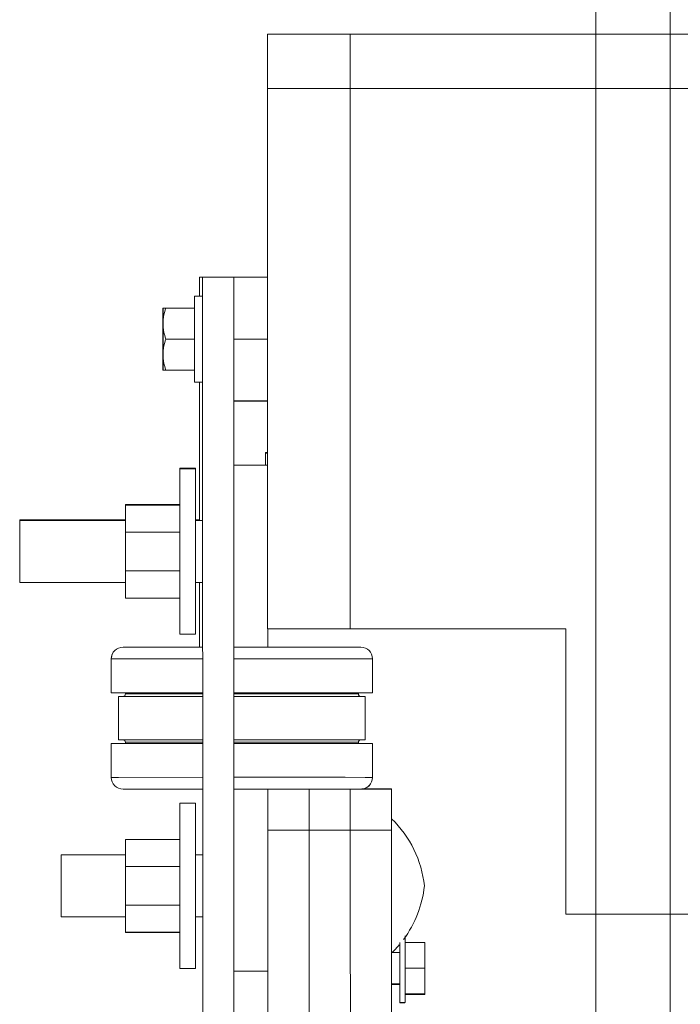
# Model space of a CAD drawing. Units: inches. Extents: x 0 to 246, y 0 to 151.
# Drawn here: x 97 to 101, y 120 to 126 of the extents above; entities that cross this region are included whole.
import ezdxf

# ---------------------------------------------------------------- set-up
doc = ezdxf.new("R2010")
doc.units = ezdxf.units.IN
doc.header["$MEASUREMENT"] = 0
doc.layers.add('CONTINUOUS1', color=7, linetype='Continuous', lineweight=20)

msp = doc.modelspace()

# ---------------------------------------------------------------- linework, layer by layer
at = {"layer": 'CONTINUOUS1'}
for p, q in [((100.2123, 127.5719), (100.2123, 111.0819)), ((100.6629, 126.1519), (100.6629, 112.5019)), ((98.4763, 125.4996), (98.2263, 125.4994)), ((98.2263, 125.1704), (98.2263, 125.4994)), ((98.7263, 125.4996), (98.4763, 125.4996)), ((102.8453, 125.4997), (98.7263, 125.4996)), ((98.7263, 125.1706), (98.7263, 125.4996)), ((98.4765, 125.1705), (98.2265, 125.1704)), ((98.2266, 121.8994), (98.2265, 125.1704)), ((98.7265, 125.1706), (98.4765, 125.1705)), ((102.3964, 125.1707), (98.7265, 125.1706)), ((98.7266, 121.8996), (98.7265, 125.1706)), ((97.8334, 124.0274), (97.8134, 124.0274)), ((97.8134, 123.9131), (97.8134, 124.0274)), ((97.8335, 124.0283), (97.8337, 118.6873)), ((97.8335, 124.0283), (98.0215, 124.0283)), ((98.0215, 124.0283), (98.0217, 118.6873)), ((98.2265, 124.0281), (98.0215, 124.0281)), ((97.7833, 123.8406), (97.7833, 123.9121)), ((97.7835, 123.8406), (97.7835, 123.9131)), ((97.8335, 123.9131), (97.7835, 123.9131)), ((97.5933, 123.753), (97.5933, 123.8396)), ((97.5935, 123.8396), (97.5933, 123.8396)), ((97.5935, 123.753), (97.5935, 123.8406)), ((97.6102, 123.8406), (97.5935, 123.8406)), ((97.7835, 123.8406), (97.6102, 123.8406)), ((97.7835, 123.6532), (97.7835, 123.8406)), ((97.5933, 123.752), (97.5933, 123.753)), ((97.5933, 123.7408), (97.5933, 123.752)), ((97.5934, 123.753), (97.5934, 123.7537)), ((97.5935, 123.7408), (97.5935, 123.753)), ((97.5933, 123.7398), (97.5933, 123.7408)), ((97.5933, 123.5655), (97.5933, 123.7398)), ((97.5935, 123.5655), (97.5935, 123.7408)), ((97.7835, 123.6532), (97.6102, 123.6532)), ((97.7835, 123.4655), (97.7835, 123.6532)), ((98.0215, 123.6532), (98.2265, 123.6532)), ((97.5933, 123.5645), (97.5933, 123.5655)), ((97.5933, 123.5533), (97.5933, 123.5645)), ((97.5933, 123.5523), (97.5933, 123.5533)), ((97.5933, 123.4656), (97.5933, 123.5523)), ((97.5934, 123.5655), (97.5934, 123.5662)), ((97.5935, 123.5533), (97.5935, 123.5655)), ((97.5935, 123.4656), (97.5935, 123.5533)), ((97.5933, 123.4646), (97.5933, 123.4656)), ((97.5933, 123.4646), (97.5935, 123.4646)), ((97.5935, 123.4656), (97.6102, 123.4656)), ((97.5935, 123.4646), (97.61, 123.4646)), ((97.61, 123.4646), (97.6098, 123.4654)), ((97.6102, 123.4646), (97.61, 123.4646)), ((97.7835, 123.4656), (97.6102, 123.4656)), ((97.7833, 123.4646), (97.6102, 123.4646)), ((97.7833, 123.4645), (97.7833, 123.4655)), ((97.7833, 123.3948), (97.7833, 123.4645)), ((97.7835, 123.3931), (97.7835, 123.4655)), ((97.7833, 123.3931), (97.7833, 123.3948)), ((97.7833, 123.3921), (97.7833, 123.3931)), ((97.8335, 123.3931), (97.7835, 123.3931)), ((97.8134, 122.5541), (97.8134, 123.3931)), ((97.7835, 123.3921), (97.7833, 123.3921)), ((97.8134, 123.3921), (97.7835, 123.3921)), ((98.2265, 123.2781), (98.0215, 123.2781)), ((98.2263, 123.2771), (98.0216, 123.2771)), ((98.2264, 122.9671), (98.2143, 122.9671)), ((98.2143, 122.9631), (98.2143, 122.9671)), ((98.2144, 122.8899), (98.2143, 122.9631)), ((98.2266, 122.9631), (98.2145, 122.9631)), ((98.2145, 122.8899), (98.2145, 122.9631)), ((97.6948, 122.8706), (97.6948, 122.8666)), ((97.6948, 122.8706), (97.7898, 122.8706)), ((97.6948, 122.8666), (97.6949, 122.6519)), ((97.695, 122.8666), (97.695, 122.6479)), ((97.695, 122.8666), (97.79, 122.8666)), ((97.7898, 122.8706), (97.7898, 122.8666)), ((97.79, 122.8666), (97.7901, 122.5541)), ((98.0216, 122.8899), (98.2266, 122.8899)), ((97.3668, 122.6479), (97.3668, 122.6519)), ((97.3668, 122.6519), (97.6949, 122.6519)), ((97.3668, 122.554), (97.3668, 122.6479)), ((97.3669, 122.4832), (97.3669, 122.6479)), ((97.3669, 122.6479), (97.695, 122.6479)), ((97.6949, 122.6519), (97.6949, 122.6479)), ((97.695, 122.6479), (97.6951, 122.5541)), ((97.3669, 122.5581), (96.7264, 122.5581)), ((97.3669, 122.5581), (96.7264, 122.5581)), ((96.7264, 122.5581), (96.7264, 122.554)), ((97.3669, 122.5581), (96.7264, 122.5581)), ((96.7266, 122.179), (96.7265, 122.554)), ((97.3669, 122.554), (96.7265, 122.554)), ((97.3669, 122.554), (96.7265, 122.554)), ((96.7265, 122.554), (96.7266, 122.179)), ((97.3669, 122.554), (96.7265, 122.554)), ((97.6951, 122.5541), (97.6951, 122.4832)), ((97.8134, 122.5581), (97.7901, 122.5581)), ((97.8134, 122.5581), (97.7901, 122.5581)), ((97.8134, 122.5581), (97.7901, 122.5581)), ((97.8336, 122.5541), (97.7901, 122.5541)), ((97.8336, 122.5541), (97.7901, 122.5541)), ((97.7901, 122.5541), (97.7901, 122.3668)), ((97.8336, 122.5541), (97.7901, 122.5541)), ((97.367, 122.2502), (97.3669, 122.4832)), ((97.3669, 122.4832), (97.695, 122.4832)), ((97.6951, 122.4832), (97.6951, 122.3668)), ((97.6951, 122.3668), (97.6951, 122.2502)), ((97.7901, 122.3668), (97.7901, 122.1791)), ((97.367, 122.0854), (97.367, 122.2502)), ((97.367, 122.2502), (97.6951, 122.2502)), ((97.6951, 122.2502), (97.6951, 122.1791)), ((97.367, 122.179), (96.7266, 122.179)), ((97.367, 122.179), (96.7266, 122.179)), ((97.367, 122.179), (96.7266, 122.179)), ((97.3668, 122.0894), (97.3668, 122.179)), ((97.6951, 122.1791), (97.6951, 122.0853)), ((97.8336, 122.1791), (97.7901, 122.1791)), ((97.8336, 122.1791), (97.7901, 122.1791)), ((97.7901, 122.1791), (97.7901, 121.8666)), ((97.8336, 122.1791), (97.7901, 122.1791)), ((97.8135, 121.7885), (97.8134, 122.1791)), ((97.367, 122.0854), (97.6951, 122.0854)), ((97.367, 122.0852), (97.6951, 122.0853)), ((97.6949, 122.0853), (97.6949, 121.8706)), ((97.6951, 122.0853), (97.6951, 121.8666)), ((97.6951, 121.8666), (97.7901, 121.8666)), ((98.4766, 121.8995), (98.2266, 121.8994)), ((98.2271, 121.7885), (98.2271, 121.8988)), ((98.7266, 121.8996), (98.4766, 121.8995)), ((98.7266, 121.8996), (100.0306, 121.8996)), ((100.0307, 120.1706), (100.0306, 121.8996)), ((97.3627, 121.7882), (97.3518, 121.7881)), ((97.8336, 121.7885), (97.3627, 121.7882)), ((98.0711, 121.7885), (98.0216, 121.7885)), ((98.2271, 121.7885), (98.0711, 121.7885)), ((98.2301, 121.7885), (98.2271, 121.7885)), ((98.7903, 121.7882), (98.2301, 121.7885)), ((97.2806, 121.7169), (97.8336, 121.7173)), ((97.2806, 121.7169), (97.2806, 121.5111)), ((98.0216, 121.7173), (98.0711, 121.7173)), ((98.0711, 121.7173), (98.8616, 121.7169)), ((98.8616, 121.7169), (98.8616, 121.5112)), ((97.3206, 121.5112), (97.2806, 121.5111)), ((97.3666, 121.5113), (97.3206, 121.5112)), ((97.3251, 121.4896), (97.3516, 121.4897)), ((97.3251, 121.4896), (97.3251, 121.2266)), ((97.3516, 121.4897), (97.3517, 121.4897)), ((97.3517, 121.4897), (97.8336, 121.49)), ((97.8336, 121.5115), (97.3666, 121.5113)), ((97.3666, 121.5046), (97.3666, 121.5112)), ((97.8336, 121.505), (97.3666, 121.5046)), ((98.0711, 121.5115), (98.0216, 121.5115)), ((98.7756, 121.5047), (98.0216, 121.505)), ((98.0216, 121.49), (98.7904, 121.4898)), ((98.7756, 121.5113), (98.0711, 121.5115)), ((98.8216, 121.5113), (98.7756, 121.5113)), ((98.7756, 121.511), (98.7756, 121.5047)), ((98.7904, 121.4898), (98.7906, 121.4898)), ((98.7906, 121.4898), (98.8171, 121.4897)), ((98.8171, 121.2267), (98.8171, 121.4897)), ((98.8616, 121.5112), (98.8216, 121.5113)), ((97.2806, 121.2051), (97.3206, 121.2052)), ((97.2806, 120.9994), (97.2806, 121.2051)), ((97.3206, 121.2052), (97.3666, 121.2053)), ((97.3516, 121.2267), (97.3251, 121.2266)), ((97.8336, 121.227), (97.3516, 121.2267)), ((97.3666, 121.2116), (97.8336, 121.212)), ((97.3666, 121.205), (97.3666, 121.2116)), ((97.3666, 121.2053), (97.8336, 121.2055)), ((98.7906, 121.2268), (98.0216, 121.227)), ((98.0216, 121.212), (98.7756, 121.2117)), ((98.0216, 121.2055), (98.0711, 121.2055)), ((98.0711, 121.2055), (98.7756, 121.2053)), ((98.7756, 121.2117), (98.7756, 121.2053)), ((98.7756, 121.2053), (98.8216, 121.2053)), ((98.8171, 121.2267), (98.7906, 121.2268)), ((98.8216, 121.2053), (98.8616, 121.2052)), ((98.8616, 120.9994), (98.8616, 121.2052)), ((97.3251, 120.9995), (97.2806, 120.9994)), ((97.8336, 120.9998), (97.3251, 120.9995)), ((98.0711, 120.9998), (98.0216, 120.9998)), ((98.6961, 120.9997), (98.0711, 120.9998)), ((98.8171, 120.9995), (98.6961, 120.9997)), ((98.8616, 120.9994), (98.8171, 120.9995)), ((97.3517, 120.9279), (97.3628, 120.928)), ((97.3626, 120.928), (97.3517, 120.9279)), ((97.3626, 120.9279), (97.3517, 120.9279)), ((97.3517, 120.9279), (97.3517, 120.9279)), ((97.3517, 120.9279), (97.3548, 120.9279)), ((97.3518, 120.9281), (97.8336, 120.9285)), ((97.3628, 120.9281), (97.3518, 120.9281)), ((97.3628, 120.9282), (97.3519, 120.9281)), ((97.3519, 120.9281), (97.3519, 120.9281)), ((97.3519, 120.9281), (97.3549, 120.9281)), ((97.3548, 120.9279), (97.3587, 120.9279)), ((97.3549, 120.9281), (97.3589, 120.9281)), ((97.3587, 120.9279), (97.3626, 120.9279)), ((97.3589, 120.9281), (97.3628, 120.9281)), ((97.3628, 120.928), (97.3626, 120.928)), ((97.8336, 120.9276), (97.3626, 120.9279)), ((97.3626, 120.9279), (97.3628, 120.9279)), ((97.8336, 120.9285), (97.3628, 120.9282)), ((97.8336, 120.9278), (97.3628, 120.9281)), ((97.3628, 120.9281), (97.8336, 120.9278)), ((97.3941, 120.928), (97.3628, 120.928)), ((97.3628, 120.9279), (97.8336, 120.9276)), ((98.0216, 120.9285), (98.0711, 120.9285)), ((98.0711, 120.9285), (98.0216, 120.9285)), ((98.0711, 120.9285), (98.2271, 120.9285)), ((98.2271, 120.9285), (98.0711, 120.9285)), ((98.2271, 120.6805), (98.2271, 120.9286)), ((98.2271, 120.9286), (98.4771, 120.9286)), ((98.4771, 120.6805), (98.4771, 120.9286)), ((98.4771, 120.9286), (98.7271, 120.9286)), ((98.4771, 120.6805), (98.4771, 120.9286)), ((98.7271, 120.6805), (98.7271, 120.9286)), ((98.7271, 120.9286), (98.9771, 120.9286)), ((98.7271, 120.6805), (98.7271, 120.9286)), ((98.9771, 120.9305), (98.7974, 120.9305)), ((98.9771, 120.9286), (98.9771, 120.9305)), ((98.9771, 120.6805), (98.9771, 120.9286)), ((97.6949, 120.8425), (97.6949, 120.8416)), ((97.6949, 120.8416), (97.6949, 120.624)), ((97.6951, 120.8427), (97.6951, 120.624)), ((97.6951, 120.8427), (97.7901, 120.8427)), ((97.7901, 120.8427), (97.7901, 120.5302)), ((98.2271, 120.6805), (98.2271, 120.5629)), ((98.2271, 120.6805), (98.4771, 120.6805)), ((98.4771, 120.6805), (98.4771, 120.5634)), ((98.4771, 120.6805), (98.7271, 120.6805)), ((98.4771, 120.6805), (98.4771, 120.5634)), ((98.7271, 120.6805), (98.7271, 120.5634)), ((98.7271, 120.6805), (98.9771, 120.6805)), ((98.7271, 120.6805), (98.7271, 120.5634)), ((98.9771, 120.6805), (98.9771, 120.5634)), ((97.3668, 120.5301), (97.3668, 120.6237)), ((97.367, 120.6239), (97.6951, 120.624)), ((97.367, 120.4593), (97.367, 120.6239)), ((97.6951, 120.624), (97.6951, 120.5302)), ((98.2271, 120.5629), (98.2271, 120.1254)), ((98.4771, 120.5634), (98.4771, 120.1249)), ((98.4771, 120.5634), (98.4771, 120.1249)), ((98.7271, 120.5634), (98.7271, 120.125)), ((98.7271, 120.5634), (98.7271, 120.125)), ((98.9771, 120.5634), (98.9771, 120.5319)), ((98.9771, 120.5319), (98.9771, 120.1535)), ((96.9771, 120.5282), (96.9771, 120.5301)), ((97.367, 120.5301), (96.9771, 120.5301)), ((96.9771, 120.5301), (97.367, 120.5301)), ((96.9771, 120.5301), (96.9771, 120.3428)), ((96.9771, 120.5131), (96.9771, 120.5282)), ((96.9771, 120.5282), (96.9771, 120.5282)), ((96.9771, 120.4843), (96.9771, 120.5131)), ((96.9771, 120.4841), (96.9771, 120.4843)), ((96.9771, 120.4438), (96.9771, 120.4841)), ((97.6951, 120.5302), (97.6951, 120.4593)), ((97.8336, 120.5302), (97.7901, 120.5302)), ((97.7901, 120.5302), (97.7901, 120.3429)), ((97.7901, 120.5302), (97.8336, 120.5302)), ((96.9771, 120.4434), (96.9771, 120.4438)), ((96.9771, 120.3954), (96.9771, 120.4434)), ((97.367, 120.2263), (97.367, 120.4593)), ((97.367, 120.4593), (97.6951, 120.4593)), ((97.6951, 120.4593), (97.6951, 120.3429)), ((96.9771, 120.3951), (96.9771, 120.3954)), ((96.9771, 120.3424), (96.9771, 120.3951)), ((96.9771, 120.3428), (96.9771, 120.3424)), ((96.9771, 120.1551), (96.9771, 120.3424)), ((96.9771, 120.3424), (96.9771, 120.1551)), ((97.6951, 120.3429), (97.6951, 120.2263)), ((97.7901, 120.3429), (97.7901, 120.1552)), ((97.367, 120.0614), (97.367, 120.2263)), ((97.367, 120.2263), (97.6951, 120.2263)), ((97.6951, 120.2263), (97.6951, 120.1552)), ((97.367, 120.1551), (96.9771, 120.1551)), ((96.9771, 120.1551), (97.367, 120.1551)), ((97.3668, 120.0614), (97.3668, 120.1551)), ((97.6951, 120.1552), (97.6951, 120.0613)), ((97.8337, 120.1552), (97.7901, 120.1552)), ((97.7901, 120.1552), (97.7901, 119.8427)), ((97.7901, 120.1552), (97.8337, 120.1552)), ((98.2271, 120.1254), (98.2272, 119.8265)), ((98.4771, 120.1249), (98.4772, 119.1871)), ((98.4771, 120.1249), (98.4772, 119.1871)), ((98.7271, 120.125), (98.7272, 119.166)), ((98.7271, 120.125), (98.7272, 119.166)), ((98.9771, 120.1535), (98.9771, 120.125)), ((98.9771, 120.125), (98.9771, 119.9362)), ((102.8457, 120.1707), (100.0307, 120.1706)), ((97.3668, 120.0612), (97.3668, 120.0614)), ((97.3668, 120.0612), (97.367, 120.0612)), ((97.3668, 120.0611), (97.367, 120.0611)), ((97.367, 120.0614), (97.6951, 120.0615)), ((97.367, 120.0612), (97.6949, 120.0613)), ((97.367, 120.0613), (97.6951, 120.0613)), ((97.367, 120.0611), (97.6949, 120.0612)), ((97.6949, 120.0613), (97.6949, 120.0612)), ((97.6949, 120.0612), (97.6949, 119.8433)), ((97.6951, 120.0613), (97.6951, 119.8427)), ((99.0269, 119.9394), (99.0269, 119.9999)), ((99.0271, 119.9394), (99.0271, 120.0002)), ((99.0581, 120.0398), (99.0581, 120.001)), ((99.0581, 120.001), (99.0581, 120.0004)), ((99.0581, 120.0004), (99.0581, 120.0003)), ((99.1781, 120.0004), (99.0581, 120.0004)), ((99.0581, 120.0003), (99.0581, 119.8444)), ((99.1781, 120.0004), (99.1781, 119.8444)), ((98.9771, 119.9362), (98.9772, 119.166)), ((99.0271, 119.9394), (98.9796, 119.9393)), ((99.0271, 119.8444), (99.0271, 119.9394)), ((97.6949, 119.8433), (97.6949, 119.8425)), ((97.6949, 119.8425), (97.6951, 119.8425)), ((97.6951, 119.8427), (97.7901, 119.8427)), ((97.6951, 119.8425), (97.7899, 119.8425)), ((97.7899, 119.8427), (97.7899, 119.8425)), ((98.2271, 119.8269), (98.0217, 119.8269)), ((98.0217, 119.8264), (98.2271, 119.8265)), ((98.2272, 119.8265), (98.2272, 119.4315)), ((99.0271, 119.7494), (99.0271, 119.8444)), ((99.0581, 119.8444), (99.0581, 119.6884)), ((99.1781, 119.8444), (99.0581, 119.8444)), ((99.1781, 119.8444), (99.1781, 119.6884)), ((99.0271, 119.7494), (98.9772, 119.7493)), ((99.0269, 119.7462), (98.9772, 119.7462)), ((99.0269, 119.6374), (99.0269, 119.7462)), ((99.0269, 119.7462), (99.0269, 119.7494)), ((99.0271, 119.6374), (99.0271, 119.7494)), ((99.0581, 119.6884), (99.0581, 119.6883)), ((99.1781, 119.6884), (99.0581, 119.6884)), ((99.0581, 119.6883), (99.0581, 119.688)), ((99.1781, 119.6883), (99.0581, 119.6883)), ((99.0581, 119.688), (99.0581, 119.6374)), ((99.1779, 119.6852), (99.0581, 119.6852)), ((99.1779, 119.6851), (99.0581, 119.6851)), ((99.1779, 119.6883), (99.1779, 119.6852)), ((99.0269, 119.6342), (99.0269, 119.6374)), ((99.0269, 119.6342), (99.0579, 119.6342)), ((99.0271, 119.6374), (99.0581, 119.6374)), ((99.0579, 119.6374), (99.0579, 119.6342))]:
    msp.add_line(p, q, dxfattribs=at)
for centre, radius, start, end in [((97.8361, 123.7459), 0.2429, 178.34331, 178.57373), ((97.8364, 123.7459), 0.2431, 181.43187, 181.82562), ((97.8364, 123.5584), 0.2431, 178.34254, 178.57272), ((97.8366, 123.5584), 0.2434, 181.42933, 181.8228), ((97.3518, 121.7169), 0.0712, 90.00186, 180.00186), ((98.7903, 121.7169), 0.0712, 0.00186, 90.00186), ((97.3516, 121.7167), 0.0712, 149.66072, 180.00186), ((97.3516, 121.5046), 0.015, 270.00186, 0.00186), ((97.3514, 121.5044), 0.015, 316.52785, 0.00186), ((98.7906, 121.5047), 0.015, 180.00186, 270.00186), ((97.3514, 121.2114), 0.015, 0.00186, 90.00186), ((97.3516, 121.2116), 0.015, 0.00186, 90.00186), ((98.7906, 121.2117), 0.015, 90.00186, 180.00186), ((98.7904, 121.2115), 0.015, 90.00186, 135.38972), ((97.3517, 120.9992), 0.0712, 180.00186, 270.00186), ((97.3518, 120.9994), 0.0712, 180.00186, 270.00186), ((98.7903, 120.9994), 0.0712, 270.00186, 0.00186), ((98.7902, 120.9992), 0.0712, 275.46676, 330.01493), ((98.5201, 120.2751), 0.6584, 5.89048, 46.05327), ((98.5201, 120.4102), 0.6584, 323.51838, 354.11324), ((98.5201, 120.4102), 0.6584, 314.24179, 319.85689)]:
    msp.add_arc(centre, radius, start, end, dxfattribs=at)
for points, knots in [([(97.5935, 123.753), (97.5937, 123.7604), (97.5947, 123.7752), (97.5994, 123.8047), (97.6054, 123.8264), (97.6102, 123.8406)], [0, 0, 0, 0, 0.24891, 0.498418, 1, 1, 1, 1]), ([(97.6102, 123.6532), (97.6055, 123.6674), (97.5994, 123.689), (97.5948, 123.7185), (97.5937, 123.7334), (97.5935, 123.7408)], [0, 0, 0, 0, 0.501583, 0.75109, 1, 1, 1, 1]), ([(97.5935, 123.5655), (97.5937, 123.5729), (97.5948, 123.5878), (97.5994, 123.6173), (97.6055, 123.639), (97.6102, 123.6532)], [0, 0, 0, 0, 0.248914, 0.498425, 1, 1, 1, 1]), ([(97.6102, 123.4656), (97.6055, 123.4798), (97.5994, 123.5015), (97.5948, 123.531), (97.5937, 123.5459), (97.5935, 123.5533)], [0, 0, 0, 0, 0.501574, 0.751085, 1, 1, 1, 1])]:
    msp.add_open_spline(points, degree=3, knots=knots, dxfattribs=at)

doc.saveas('drawing.dxf')
